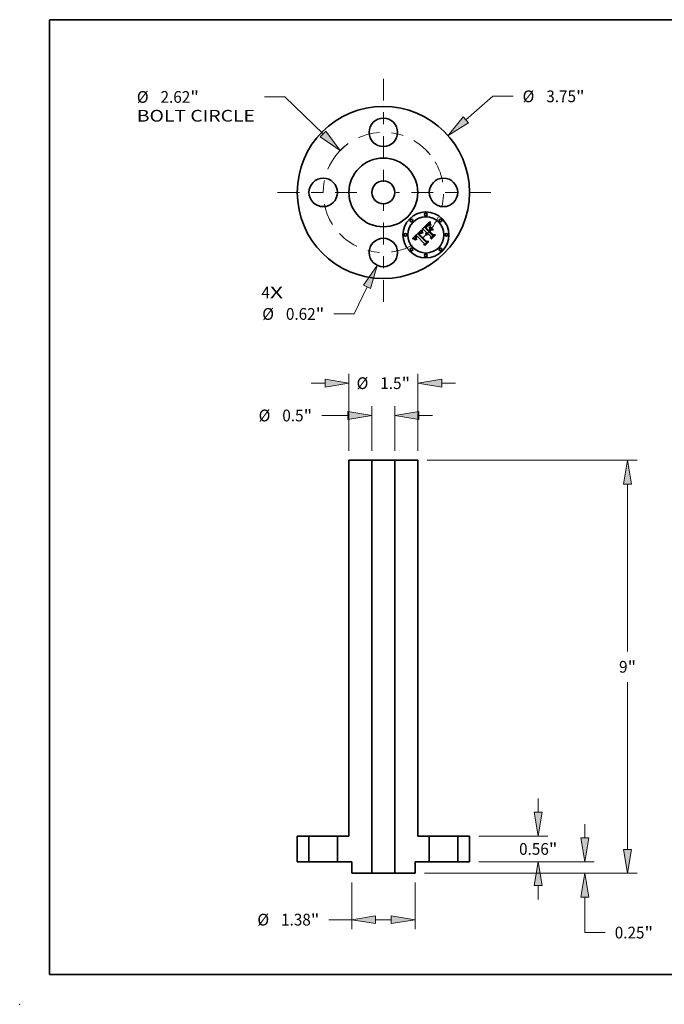
# Model space of a CAD drawing. Extents: x 0 to 10.8, y 0 to 8.2.
# Drawn here: x 0 to 5.4, y 0 to 8.2 of the extents above; entities that cross this region are included whole.
import ezdxf
from ezdxf.enums import TextEntityAlignment as Align

# ---------------------------------------------------------------- set-up
doc = ezdxf.new("R2010")
doc.units = 0
doc.header["$MEASUREMENT"] = 0
doc.linetypes.add('DASHDOT', pattern=[18.5, 12, -3, 0.5, -3])
doc.layers.get('0').update_dxf_attribs({"lineweight": 13})
doc.layers.add('1', color=7, linetype='Continuous', lineweight=13)
doc.styles.get("Standard").update_dxf_attribs({"font": 'isocp.shx'})

# ---------------------------------------------------------------- blocks, each defined once
blk = doc.blocks.new('BLOCK7')
at = {"color": 7, "lineweight": 13, "ltscale": 0.03937}
for s, p, p2 in [('4', (-2.655023, -2.308978), (-2.470034, -2.308978)), ('X', (-2.470034, -2.308978), (-2.185522, -2.308978))]:
    blk.add_text(s, height=0.256024, dxfattribs=at).set_placement(p, p2, align=Align.FIT)
blk = doc.blocks.new('BLOCK8')
at = {"color": 7, "lineweight": 13, "ltscale": 0.019403}
blk.add_line((1.798448, 1.582003), (2.381202, 2.094622), dxfattribs=at)
at = {"color": 7, "lineweight": 13, "ltscale": 0.011055}
blk.add_line((2.381202, 2.094622), (2.823407, 2.094622), dxfattribs=at)
at = {"color": 7, "lineweight": 13, "ltscale": 0.03937}
blk.add_lwpolyline([(1.741181, 1.647105), (1.407833, 1.238399), (1.855715, 1.5169)], close=True, dxfattribs=at)
blk.add_solid([(1.741181, 1.647105), (1.407833, 1.238399), (1.741181, 1.647105), (1.855715, 1.5169)], dxfattribs=at)
for s, p, p2 in [('%%c', (3.031504, 1.96661), (3.287528, 1.96661)), ('3.75', (3.547649, 1.96661), (4.195109, 1.96661)), ('"', (4.195109, 1.96661), (4.38286, 1.96661))]:
    blk.add_text(s, height=0.256024, dxfattribs=at).set_placement(p, p2, align=Align.FIT)
blk = doc.blocks.new('BLOCK9')
at = {"color": 7, "lineweight": 13, "ltscale": 0.011124}
blk.add_line((-2.14466, 2.080732), (-2.589613, 2.080732), dxfattribs=at)
at = {"color": 7, "lineweight": 13, "ltscale": 0.03937}
blk.add_line((-1.313601, 1.274445), (-2.14466, 2.080732), dxfattribs=at)
blk.add_lwpolyline([(-1.373976, 1.212214), (-0.940217, 0.912191), (-1.253225, 1.336675)], close=True, dxfattribs=at)
blk.add_arc((0, 0), 1.31, 126.908548, 136.616884, dxfattribs=at)
blk.add_solid([(-1.373976, 1.212214), (-0.940217, 0.912191), (-1.373976, 1.212214), (-1.253225, 1.336675)], dxfattribs=at)
for s, p, p2 in [('%%c', (-5.368312, 1.95272), (-5.112288, 1.95272)), ('2.62', (-4.852168, 1.95272), (-4.204707, 1.95272)), ('"', (-4.204707, 1.95272), (-4.016956, 1.95272)), ('BOLT CIRCLE', (-5.368312, 1.543081), (-2.79771, 1.543081))]:
    blk.add_text(s, height=0.256024, dxfattribs=at).set_placement(p, p2, align=Align.FIT)
blk = doc.blocks.new('BLOCK10')
at = {"color": 7, "lineweight": 13, "ltscale": 0.016312}
blk.add_line((-0.356449, -2.059822), (-0.636579, -2.649099), dxfattribs=at)
at = {"color": 7, "lineweight": 13, "ltscale": 0.011055}
blk.add_line((-0.636579, -2.649099), (-1.078784, -2.649099), dxfattribs=at)
at = {"color": 7, "lineweight": 13, "ltscale": 0.03937}
blk.add_lwpolyline([(-0.278142, -2.097048), (-0.133094, -1.589975), (-0.434757, -2.022596)], close=True, dxfattribs=at)
blk.add_solid([(-0.278142, -2.097048), (-0.133094, -1.589975), (-0.278142, -2.097048), (-0.434757, -2.022596)], dxfattribs=at)
for s, p, p2 in [('%%c', (-2.638237, -2.777111), (-2.382213, -2.777111)), ('0.62', (-2.122092, -2.777111), (-1.474632, -2.777111)), ('"', (-1.474632, -2.777111), (-1.286881, -2.777111))]:
    blk.add_text(s, height=0.256024, dxfattribs=at).set_placement(p, p2, align=Align.FIT)
blk = doc.blocks.new('BLOCK11')
at = {"color": 7, "linetype": 'DASHDOT', "lineweight": 13, "ltscale": 0.03937}
blk.add_line((0, -2.384301), (0, -0.235699), dxfattribs=at)
blk.add_arc((0, 0), 1.31, 223.013043, 316.986945, dxfattribs=at)
blk = doc.blocks.new('BLOCK12')
at = {"color": 7, "linetype": 'DASHDOT', "lineweight": 13, "ltscale": 0.03937}
blk.add_line((2.339011, 0), (0.280989, 0), dxfattribs=at)
blk.add_arc((0, 0), 1.31, 314.993899, 45.006104, dxfattribs=at)
blk = doc.blocks.new('BLOCK13')
at = {"color": 7, "linetype": 'DASHDOT', "lineweight": 13, "ltscale": 0.03937}
blk.add_line((0, 2.479271), (0, 0.140729), dxfattribs=at)
blk.add_arc((0, 0), 1.31, 38.859333, 141.140668, dxfattribs=at)
blk = doc.blocks.new('BLOCK14')
at = {"color": 7, "linetype": 'DASHDOT', "lineweight": 13, "ltscale": 0.03937}
blk.add_line((-2.301904, 0), (-0.318096, 0), dxfattribs=at)
blk.add_arc((0, 0), 1.31, 136.616884, 223.383116, dxfattribs=at)
blk = doc.blocks.new('BLOCK15')
at = {"color": 7, "lineweight": 13, "ltscale": 0.03937}
for p, q in [((-0.75, 8.954819), (-0.75, 10.636265)), ((0.75, 8.954819), (0.75, 10.636265))]:
    blk.add_line(p, q, dxfattribs=at)
at = {"color": 7, "lineweight": 13, "ltscale": 0.007476}
for p, q in [((-1.569278, 10.431446), (-1.270234, 10.431446)), ((1.270234, 10.431446), (1.569278, 10.431446))]:
    blk.add_line(p, q, dxfattribs=at)
at = {"color": 7, "lineweight": 13, "ltscale": 0.03937}
for points in [[(-1.270234, 10.34474), (-0.75, 10.431446), (-1.270234, 10.518151)], [(1.270234, 10.518151), (0.75, 10.431446), (1.270234, 10.34474)]]:
    blk.add_lwpolyline(points, close=True, dxfattribs=at)
for points in [[(-1.270234, 10.34474), (-0.75, 10.431446), (-1.270234, 10.34474), (-1.270234, 10.518151)], [(1.270234, 10.518151), (0.75, 10.431446), (1.270234, 10.518151), (1.270234, 10.34474)]]:
    blk.add_solid(points, dxfattribs=at)
for s, p, p2 in [('%%c', (-0.583184, 10.303435), (-0.32716, 10.303435)), ('1.5', (-0.067039, 10.303435), (0.395433, 10.303435)), ('"', (0.395433, 10.303435), (0.583184, 10.303435))]:
    blk.add_text(s, height=0.256024, dxfattribs=at).set_placement(p, p2, align=Align.FIT)
blk = doc.blocks.new('BLOCK16')
at = {"color": 7, "lineweight": 13, "ltscale": 0.03937}
for p, q in [((-0.25, 8.954819), (-0.25, 9.931868)), ((0.25, 8.954819), (0.25, 9.931868))]:
    blk.add_line(p, q, dxfattribs=at)
at = {"color": 7, "lineweight": 13, "ltscale": 0.014307}
blk.add_line((-1.342507, 9.727048), (-0.770234, 9.727048), dxfattribs=at)
at = {"color": 7, "lineweight": 13, "ltscale": 0.007476}
blk.add_line((0.770234, 9.727048), (1.069278, 9.727048), dxfattribs=at)
at = {"color": 7, "lineweight": 13, "ltscale": 0.03937}
for points in [[(-0.770234, 9.640343), (-0.25, 9.727048), (-0.770234, 9.813753)], [(0.770234, 9.813753), (0.25, 9.727048), (0.770234, 9.640343)]]:
    blk.add_lwpolyline(points, close=True, dxfattribs=at)
for points in [[(-0.770234, 9.640343), (-0.25, 9.727048), (-0.770234, 9.640343), (-0.770234, 9.813753)], [(0.770234, 9.813753), (0.25, 9.727048), (0.770234, 9.813753), (0.770234, 9.640343)]]:
    blk.add_solid(points, dxfattribs=at)
for s, p, p2 in [('%%c', (-2.716972, 9.599036), (-2.460947, 9.599036)), ('0.5', (-2.200826, 9.599036), (-1.738355, 9.599036)), ('"', (-1.738355, 9.599036), (-1.550603, 9.599036))]:
    blk.add_text(s, height=0.256024, dxfattribs=at).set_placement(p, p2, align=Align.FIT)
blk = doc.blocks.new('BLOCK17')
at = {"color": 7, "lineweight": 13, "ltscale": 0.03937}
for p, q in [((-0.69, -0.454819), (-0.69, -1.466382)), ((0.69, -0.454819), (0.69, -1.466382))]:
    blk.add_line(p, q, dxfattribs=at)
at = {"color": 7, "lineweight": 13, "ltscale": 0.012368}
blk.add_line((-1.184716, -1.261563), (-0.69, -1.261563), dxfattribs=at)
at = {"color": 7, "lineweight": 13, "ltscale": 0.008488}
blk.add_line((-0.169766, -1.261563), (0.169766, -1.261563), dxfattribs=at)
at = {"color": 7, "lineweight": 13, "ltscale": 0.03937}
for points in [[(-0.169766, -1.174857), (-0.69, -1.261563), (-0.169766, -1.348268)], [(0.169766, -1.348268), (0.69, -1.261563), (0.169766, -1.174857)]]:
    blk.add_lwpolyline(points, close=True, dxfattribs=at)
for points in [[(-0.169766, -1.174857), (-0.69, -1.261563), (-0.169766, -1.174857), (-0.169766, -1.348268)], [(0.169766, -1.348268), (0.69, -1.261563), (0.169766, -1.348268), (0.169766, -1.174857)]]:
    blk.add_solid(points, dxfattribs=at)
for s, p, p2 in [('%%c', (-2.744169, -1.389575), (-2.488144, -1.389575)), ('1.38', (-2.228024, -1.389575), (-1.580564, -1.389575)), ('"', (-1.580564, -1.389575), (-1.392812, -1.389575))]:
    blk.add_text(s, height=0.256024, dxfattribs=at).set_placement(p, p2, align=Align.FIT)
blk = doc.blocks.new('BLOCK18')
at = {"color": 7, "lineweight": 13, "ltscale": 0.007476}
blk.add_line((4.388327, 0.520234), (4.388327, 0.819278), dxfattribs=at)
at = {"color": 7, "lineweight": 13, "ltscale": 0.03937}
for p, q in [((2.07982, 0), (4.593146, 0)), ((0.894819, -0.25), (4.593146, -0.25))]:
    blk.add_line(p, q, dxfattribs=at)
at = {"color": 7, "lineweight": 13, "ltscale": 0.019327}
blk.add_line((4.388327, -1.543322), (4.388327, -0.770234), dxfattribs=at)
at = {"color": 7, "lineweight": 13, "ltscale": 0.011055}
blk.add_line((4.388327, -1.543322), (4.830532, -1.543322), dxfattribs=at)
at = {"color": 7, "lineweight": 13, "ltscale": 0.03937}
for points in [[(4.301621, 0.520234), (4.388327, 0), (4.475032, 0.520234)], [(4.475032, -0.770234), (4.388327, -0.25), (4.301621, -0.770234)]]:
    blk.add_lwpolyline(points, close=True, dxfattribs=at)
for points in [[(4.301621, 0.520234), (4.388327, 0), (4.301621, 0.520234), (4.475032, 0.520234)], [(4.475032, -0.770234), (4.388327, -0.25), (4.475032, -0.770234), (4.301621, -0.770234)]]:
    blk.add_solid(points, dxfattribs=at)
for s, p, p2 in [('0.25', (5.038629, -1.671334), (5.686089, -1.671334)), ('"', (5.686089, -1.671334), (5.87384, -1.671334))]:
    blk.add_text(s, height=0.256024, dxfattribs=at).set_placement(p, p2, align=Align.FIT)
blk = doc.blocks.new('BLOCK19')
at = {"color": 7, "lineweight": 13, "ltscale": 0.03937}
for p, q in [((0.954819, 8.75), (5.523606, 8.75)), ((5.318786, 4.586109), (5.318786, 8.229766)), ((5.318786, 0.270234), (5.318786, 3.913891)), ((0.894819, -0.25), (5.523606, -0.25))]:
    blk.add_line(p, q, dxfattribs=at)
for points in [[(5.405492, 8.229766), (5.318786, 8.75), (5.232081, 8.229766)], [(5.232081, 0.270234), (5.318786, -0.25), (5.405492, 0.270234)]]:
    blk.add_lwpolyline(points, close=True, dxfattribs=at)
for points in [[(5.405492, 8.229766), (5.318786, 8.75), (5.405492, 8.229766), (5.232081, 8.229766)], [(5.232081, 0.270234), (5.318786, -0.25), (5.232081, 0.270234), (5.405492, 0.270234)]]:
    blk.add_solid(points, dxfattribs=at)
for s, p, p2 in [('9', (5.132417, 4.121988), (5.317405, 4.121988)), ('"', (5.317405, 4.121988), (5.505157, 4.121988))]:
    blk.add_text(s, height=0.256024, dxfattribs=at).set_placement(p, p2, align=Align.FIT)
blk = doc.blocks.new('BLOCK20')
at = {"color": 7, "lineweight": 13, "ltscale": 0.007476}
for p, q in [((3.373282, 1.080234), (3.373282, 1.379278)), ((3.373282, -0.819278), (3.373282, -0.520234))]:
    blk.add_line(p, q, dxfattribs=at)
at = {"color": 7, "lineweight": 13, "ltscale": 0.03937}
for p, q in [((2.07982, 0.56), (3.578101, 0.56)), ((2.07982, 0), (3.578101, 0))]:
    blk.add_line(p, q, dxfattribs=at)
for points in [[(3.286576, 1.080234), (3.373282, 0.56), (3.459987, 1.080234)], [(3.459987, -0.520234), (3.373282, 0), (3.286576, -0.520234)]]:
    blk.add_lwpolyline(points, close=True, dxfattribs=at)
for points in [[(3.286576, 1.080234), (3.373282, 0.56), (3.286576, 1.080234), (3.459987, 1.080234)], [(3.459987, -0.520234), (3.373282, 0), (3.459987, -0.520234), (3.286576, -0.520234)]]:
    blk.add_solid(points, dxfattribs=at)
for s, p, p2 in [('0.56', (2.955676, 0.151988), (3.603136, 0.151988)), ('"', (3.603136, 0.151988), (3.790887, 0.151988))]:
    blk.add_text(s, height=0.256024, dxfattribs=at).set_placement(p, p2, align=Align.FIT)
blk = doc.blocks.new('BLOCK21')
at = {"color": 7, "lineweight": 5, "ltscale": 0.014}
for p, q in [((-1.875, 0), (-1.875, 0.56)), ((-1.62, 0.56), (-1.62, 0))]:
    blk.add_line(p, q, dxfattribs=at)
at = {"color": 7, "lineweight": 5, "ltscale": 0.006375}
for p, q in [((-1.875, 0.56), (-1.62, 0.56)), ((-1.62, 0), (-1.875, 0))]:
    blk.add_line(p, q, dxfattribs=at)
blk = doc.blocks.new('BLOCK22')
at = {"color": 7, "lineweight": 5, "ltscale": 0.006375}
for p, q in [((1.62, 0.56), (1.875, 0.56)), ((1.875, 0), (1.62, 0))]:
    blk.add_line(p, q, dxfattribs=at)
at = {"color": 7, "lineweight": 5, "ltscale": 0.014}
for p, q in [((1.62, 0), (1.62, 0.56)), ((1.875, 0.56), (1.875, 0))]:
    blk.add_line(p, q, dxfattribs=at)
blk = doc.blocks.new('BLOCK23')
at = {"color": 7, "lineweight": 5, "ltscale": 0.03937}
for p, q in [((0.25, -0.25), (0.25, 8.75)), ((0.75, 8.75), (0.75, 0.56))]:
    blk.add_line(p, q, dxfattribs=at)
at = {"color": 7, "lineweight": 5, "ltscale": 0.0125}
blk.add_line((0.25, 8.75), (0.75, 8.75), dxfattribs=at)
at = {"color": 7, "lineweight": 5, "ltscale": 0.00625}
for p, q in [((0.75, 0.56), (1, 0.56)), ((0.69, 0), (0.69, -0.25))]:
    blk.add_line(p, q, dxfattribs=at)
at = {"color": 7, "lineweight": 5, "ltscale": 0.014}
blk.add_line((1, 0.56), (1, 0), dxfattribs=at)
at = {"color": 7, "lineweight": 5, "ltscale": 0.00775}
blk.add_line((1, 0), (0.69, 0), dxfattribs=at)
at = {"color": 7, "lineweight": 5, "ltscale": 0.011}
blk.add_line((0.69, -0.25), (0.25, -0.25), dxfattribs=at)
blk = doc.blocks.new('BLOCK24')
at = {"color": 7, "lineweight": 5, "ltscale": 0.03937}
for p, q in [((-0.75, 0.56), (-0.75, 8.75)), ((-0.25, 8.75), (-0.25, -0.25))]:
    blk.add_line(p, q, dxfattribs=at)
at = {"color": 7, "lineweight": 5, "ltscale": 0.0125}
blk.add_line((-0.75, 8.75), (-0.25, 8.75), dxfattribs=at)
at = {"color": 7, "lineweight": 5, "ltscale": 0.00625}
for p, q in [((-1, 0.56), (-0.75, 0.56)), ((-0.69, -0.25), (-0.69, 0))]:
    blk.add_line(p, q, dxfattribs=at)
at = {"color": 7, "lineweight": 5, "ltscale": 0.014}
blk.add_line((-1, 0), (-1, 0.56), dxfattribs=at)
at = {"color": 7, "lineweight": 5, "ltscale": 0.00775}
blk.add_line((-0.69, 0), (-1, 0), dxfattribs=at)
at = {"color": 7, "lineweight": 5, "ltscale": 0.011}
blk.add_line((-0.25, -0.25), (-0.69, -0.25), dxfattribs=at)

msp = doc.modelspace()

# ---------------------------------------------------------------- linework, layer by layer
at = {"color": 7, "lineweight": 35, "ltscale": 0.00218}
msp.add_line((3.365377, 6.492732), (3.427032, 6.554387), dxfattribs=at)
at = {"color": 7, "lineweight": 35, "ltscale": 0.00012}
msp.add_line((3.401609, 6.518985), (3.398283, 6.515541), dxfattribs=at)
at = {"color": 7, "lineweight": 35, "ltscale": 6.2e-05}
for p, q in [((3.403399, 6.520727), (3.401609, 6.518985)), ((3.43511, 6.526826), (3.432769, 6.527602)), ((3.441489, 6.528581), (3.442654, 6.52641)), ((3.368657, 6.481015), (3.369336, 6.478637)), ((3.404583, 6.466056), (3.406124, 6.468022))]:
    msp.add_line(p, q, dxfattribs=at)
at = {"color": 7, "lineweight": 35, "ltscale": 5.9e-05}
for p, q in [((3.40513, 6.522315), (3.403399, 6.520727)), ((3.403312, 6.464078), (3.404583, 6.466056)), ((3.410935, 6.447173), (3.408559, 6.447292))]:
    msp.add_line(p, q, dxfattribs=at)
at = {"color": 7, "lineweight": 35, "ltscale": 5.8e-05}
for p, q in [((3.404784, 6.516206), (3.406422, 6.517857)), ((3.432769, 6.527602), (3.430542, 6.528265)), ((3.376128, 6.461311), (3.374049, 6.460301)), ((3.315298, 6.418905), (3.315382, 6.421205))]:
    msp.add_line(p, q, dxfattribs=at)
at = {"color": 7, "lineweight": 35, "ltscale": 5.5e-05}
for p, q in [((3.406803, 6.523751), (3.40513, 6.522315)), ((3.417766, 6.524153), (3.415899, 6.522991)), ((3.430542, 6.528265), (3.428432, 6.528816)), ((3.429707, 6.540552), (3.430395, 6.538466)), ((3.401666, 6.512975), (3.403199, 6.514578)), ((3.322908, 6.408328), (3.321364, 6.406783))]:
    msp.add_line(p, q, dxfattribs=at)
at = {"color": 7, "lineweight": 35, "ltscale": 8.2e-05}
msp.add_line((3.406422, 6.517857), (3.408816, 6.520126), dxfattribs=at)
at = {"color": 7, "lineweight": 35, "ltscale": 5.2e-05}
for p, q in [((3.408419, 6.525034), (3.406803, 6.523751)), ((3.423511, 6.526242), (3.421491, 6.52573)), ((3.433091, 6.555218), (3.43517, 6.555277)), ((3.401548, 6.509516), (3.400184, 6.507937)), ((3.401315, 6.451961), (3.400976, 6.45401)), ((3.401105, 6.458074), (3.401572, 6.460086))]:
    msp.add_line(p, q, dxfattribs=at)
at = {"color": 7, "lineweight": 35, "ltscale": 4.8e-05}
for p, q in [((3.409977, 6.526165), (3.408419, 6.525034)), ((3.426438, 6.529255), (3.42456, 6.529581)), ((3.429194, 6.542382), (3.429707, 6.540552)), ((3.367516, 6.460657), (3.365845, 6.46161)), ((3.31384, 6.408776), (3.315034, 6.407258)), ((3.321364, 6.406783), (3.32017, 6.408285))]:
    msp.add_line(p, q, dxfattribs=at)
at = {"color": 7, "lineweight": 35, "ltscale": 7.6e-05}
for p, q in [((3.408816, 6.520126), (3.411156, 6.522089)), ((3.435169, 6.539092), (3.434488, 6.542074)), ((3.437051, 6.541821), (3.437754, 6.538854)), ((3.298228, 6.412548), (3.295361, 6.413554))]:
    msp.add_line(p, q, dxfattribs=at)
at = {"color": 7, "lineweight": 35, "ltscale": 4.4e-05}
for p, q in [((3.410274, 6.518445), (3.408985, 6.517254)), ((3.42456, 6.529581), (3.422796, 6.529795)), ((3.313572, 6.429673), (3.312556, 6.42822)), ((3.319808, 6.429838), (3.320967, 6.43116))]:
    msp.add_line(p, q, dxfattribs=at)
at = {"color": 7, "lineweight": 35, "ltscale": 4.5e-05}
for p, q in [((3.411479, 6.527143), (3.409977, 6.526165)), ((3.434397, 6.528489), (3.43511, 6.526826)), ((3.342205, 6.459291), (3.340906, 6.458044)), ((3.351224, 6.460807), (3.352749, 6.461743)), ((3.369298, 6.460656), (3.367516, 6.460657)), ((3.404048, 6.5123), (3.402836, 6.51097)), ((3.32017, 6.408285), (3.319105, 6.409747))]:
    msp.add_line(p, q, dxfattribs=at)
at = {"color": 7, "lineweight": 35, "ltscale": 4.1e-05}
for p, q in [((3.411508, 6.519542), (3.410274, 6.518445)), ((3.422796, 6.529795), (3.42115, 6.529897)), ((3.43238, 6.533274), (3.433002, 6.531764)), ((3.321017, 6.437423), (3.319793, 6.436342)), ((3.344759, 6.461427), (3.34349, 6.460418)), ((3.350941, 6.457684), (3.349647, 6.456687)), ((3.362662, 6.463181), (3.361153, 6.463798)), ((3.405184, 6.513507), (3.404048, 6.5123)), ((3.404214, 6.450593), (3.404129, 6.448972)), ((3.31114, 6.413176), (3.311893, 6.411735)), ((3.318783, 6.428539), (3.319808, 6.429838))]:
    msp.add_line(p, q, dxfattribs=at)
at = {"color": 7, "lineweight": 35, "ltscale": 7.1e-05}
for p, q in [((3.411156, 6.522089), (3.41344, 6.523743)), ((3.438013, 6.53087), (3.436933, 6.533489)), ((3.370145, 6.476115), (3.371082, 6.473446))]:
    msp.add_line(p, q, dxfattribs=at)
at = {"color": 7, "lineweight": 35, "ltscale": 4.2e-05}
for p, q in [((3.412922, 6.527968), (3.411479, 6.527143)), ((3.427032, 6.554387), (3.42727, 6.552717)), ((3.322293, 6.438499), (3.321017, 6.437423)), ((3.349647, 6.456687), (3.348379, 6.455599)), ((3.368536, 6.462138), (3.369298, 6.460656)), ((3.404129, 6.448972), (3.404165, 6.447293)), ((3.312556, 6.42822), (3.311689, 6.426793)), ((3.321849, 6.409619), (3.322908, 6.408328)), ((3.323799, 6.430959), (3.322636, 6.429746))]:
    msp.add_line(p, q, dxfattribs=at)
at = {"color": 7, "lineweight": 35, "ltscale": 3.9e-05}
for p, q in [((3.412688, 6.520545), (3.411508, 6.519542)), ((3.318621, 6.435256), (3.317503, 6.434165)), ((3.354997, 6.460137), (3.353617, 6.459409)), ((3.356406, 6.460773), (3.354997, 6.460137)), ((3.367144, 6.465003), (3.367818, 6.463587)), ((3.404419, 6.452152), (3.404214, 6.450593)), ((3.409213, 6.46137), (3.408168, 6.460234)), ((3.311689, 6.426793), (3.31097, 6.425388)), ((3.317887, 6.427262), (3.318783, 6.428539)), ((3.320905, 6.41088), (3.321849, 6.409619))]:
    msp.add_line(p, q, dxfattribs=at)
at = {"color": 7, "lineweight": 35, "ltscale": 3.6e-05}
for p, q in [((3.413813, 6.521454), (3.412688, 6.520545)), ((3.415635, 6.529161), (3.414307, 6.528641)), ((3.427748, 6.549632), (3.427988, 6.548214)), ((3.431287, 6.53604), (3.431808, 6.534699)), ((3.347254, 6.463085), (3.346014, 6.462316)), ((3.354111, 6.46235), (3.355499, 6.462712)), ((3.355499, 6.462712), (3.356943, 6.462839)), ((3.359698, 6.464302), (3.358296, 6.464695)), ((3.365384, 6.469061), (3.365927, 6.467741)), ((3.408559, 6.447292), (3.408549, 6.448726)), ((3.410312, 6.455432), (3.411029, 6.456681)), ((3.3104, 6.424006), (3.309976, 6.422647))]:
    msp.add_line(p, q, dxfattribs=at)
at = {"color": 7, "lineweight": 35, "ltscale": 3.8e-05}
for p, q in [((3.414307, 6.528641), (3.412922, 6.527968)), ((3.42115, 6.529897), (3.419619, 6.529886)), ((3.427509, 6.551132), (3.427748, 6.549632)), ((3.431808, 6.534699), (3.43238, 6.533274)), ((3.336781, 6.453615), (3.335797, 6.45246)), ((3.337784, 6.454751), (3.336781, 6.453615)), ((3.338806, 6.455867), (3.337784, 6.454751)), ((3.339846, 6.456965), (3.338806, 6.455867)), ((3.340906, 6.458044), (3.339846, 6.456965)), ((3.346014, 6.462316), (3.344759, 6.461427)), ((3.357844, 6.46132), (3.356406, 6.460773)), ((3.356943, 6.462839), (3.358444, 6.462736)), ((3.35931, 6.461776), (3.357844, 6.46132)), ((3.360804, 6.462142), (3.35931, 6.461776)), ((3.361153, 6.463798), (3.359698, 6.464302)), ((3.366514, 6.466388), (3.367144, 6.465003)), ((3.404743, 6.45365), (3.404419, 6.452152)), ((3.405189, 6.455088), (3.404743, 6.45365)), ((3.406243, 6.514591), (3.405184, 6.513507)), ((3.408168, 6.460234), (3.407243, 6.459039)), ((3.411868, 6.457899), (3.412826, 6.459086)), ((3.310534, 6.414591), (3.31114, 6.413176)), ((3.317368, 6.412557), (3.316693, 6.413904))]:
    msp.add_line(p, q, dxfattribs=at)
at = {"color": 7, "lineweight": 35, "ltscale": 6.5e-05}
for p, q in [((3.41344, 6.523743), (3.415668, 6.525089)), ((3.367589, 6.475759), (3.366801, 6.478241))]:
    msp.add_line(p, q, dxfattribs=at)
at = {"color": 7, "lineweight": 35, "ltscale": 3.4e-05}
for p, q in [((3.414883, 6.52227), (3.413813, 6.521454)), ((3.427988, 6.548214), (3.428227, 6.54688)), ((3.430816, 6.537296), (3.431287, 6.53604)), ((3.358296, 6.464695), (3.356949, 6.464975)), ((3.359913, 6.487268), (3.360314, 6.485975)), ((3.410981, 6.448529), (3.410935, 6.447173)), ((3.309593, 6.418686), (3.30976, 6.417346)), ((3.309976, 6.422647), (3.3097, 6.421312))]:
    msp.add_line(p, q, dxfattribs=at)
at = {"color": 7, "lineweight": 35, "ltscale": 3.1e-05}
for p, q in [((3.415899, 6.522991), (3.414883, 6.52227)), ((3.430395, 6.538466), (3.430816, 6.537296)), ((3.345524, 6.452674), (3.344731, 6.451721)), ((3.355655, 6.465143), (3.354416, 6.465199)), ((3.363654, 6.474022), (3.364022, 6.472829)), ((3.411114, 6.463033), (3.410154, 6.462225)), ((3.411667, 6.452316), (3.411347, 6.451099)), ((3.412078, 6.453485), (3.411667, 6.452316)), ((3.412582, 6.454608), (3.412078, 6.453485)), ((3.413177, 6.455685), (3.412582, 6.454608)), ((3.413863, 6.456716), (3.413177, 6.455685)), ((3.41464, 6.457699), (3.413863, 6.456716)), ((3.315621, 6.422371), (3.315991, 6.423561)), ((3.319167, 6.425122), (3.318596, 6.424023))]:
    msp.add_line(p, q, dxfattribs=at)
at = {"color": 7, "lineweight": 35, "ltscale": 3.3e-05}
for p, q in [((3.416905, 6.52953), (3.415635, 6.529161)), ((3.418205, 6.529763), (3.416905, 6.52953)), ((3.349689, 6.464266), (3.348479, 6.463735)), ((3.356949, 6.464975), (3.355655, 6.465143)), ((3.364432, 6.471605), (3.364886, 6.470349)), ((3.411118, 6.449837), (3.410981, 6.448529)), ((3.3097, 6.421312), (3.309573, 6.419999)), ((3.309573, 6.419999), (3.309593, 6.418686)), ((3.316149, 6.415212), (3.315737, 6.416481)), ((3.315991, 6.423561), (3.316492, 6.424772)), ((3.318766, 6.414475), (3.319364, 6.413307)), ((3.319855, 6.426244), (3.319167, 6.425122))]:
    msp.add_line(p, q, dxfattribs=at)
at = {"color": 7, "lineweight": 35, "ltscale": 6e-05}
for p, q in [((3.415668, 6.525089), (3.417841, 6.526129)), ((3.365081, 6.486614), (3.367397, 6.487267)), ((3.366801, 6.478241), (3.366155, 6.480567)), ((3.317915, 6.416718), (3.318766, 6.414475))]:
    msp.add_line(p, q, dxfattribs=at)
at = {"color": 7, "lineweight": 35, "ltscale": 5e-05}
for p, q in [((3.419576, 6.525034), (3.417766, 6.524153)), ((3.422017, 6.527282), (3.424021, 6.527398)), ((3.316045, 6.432645), (3.314733, 6.431147))]:
    msp.add_line(p, q, dxfattribs=at)
at = {"color": 7, "lineweight": 35, "ltscale": 5.6e-05}
for p, q in [((3.417841, 6.526129), (3.419957, 6.52686)), ((3.427864, 6.526707), (3.425635, 6.526567)), ((3.366155, 6.480567), (3.365653, 6.482739)), ((3.402798, 6.447827), (3.401922, 6.449901)), ((3.402307, 6.462088), (3.403312, 6.464078))]:
    msp.add_line(p, q, dxfattribs=at)
at = {"color": 7, "lineweight": 35, "ltscale": 3.5e-05}
for p, q in [((3.419619, 6.529886), (3.418205, 6.529763)), ((3.346558, 6.45697), (3.347589, 6.457908)), ((3.348479, 6.463735), (3.347254, 6.463085)), ((3.364886, 6.470349), (3.365384, 6.469061)), ((3.408549, 6.448726), (3.408659, 6.45013)), ((3.408659, 6.45013), (3.408891, 6.451501)), ((3.408891, 6.451501), (3.409244, 6.452843)), ((3.409244, 6.452843), (3.409718, 6.454153)), ((3.409718, 6.454153), (3.410312, 6.455432)), ((3.30976, 6.417346), (3.310073, 6.415982)), ((3.316693, 6.413904), (3.316149, 6.415212)), ((3.316492, 6.424772), (3.317124, 6.426005)), ((3.319364, 6.413307), (3.320076, 6.412109)), ((3.320663, 6.427389), (3.319855, 6.426244))]:
    msp.add_line(p, q, dxfattribs=at)
at = {"color": 7, "lineweight": 35, "ltscale": 5.1e-05}
for p, q in [((3.421491, 6.52573), (3.419576, 6.525034)), ((3.428432, 6.528816), (3.426438, 6.529255)), ((3.365653, 6.482739), (3.365294, 6.484755)), ((3.400907, 6.456048), (3.401105, 6.458074)), ((3.400976, 6.45401), (3.400907, 6.456048)), ((3.315034, 6.407258), (3.316374, 6.405715)), ((3.317598, 6.42086), (3.317525, 6.418838))]:
    msp.add_line(p, q, dxfattribs=at)
at = {"color": 7, "lineweight": 35, "ltscale": 5.3e-05}
for p, q in [((3.419957, 6.52686), (3.422017, 6.527282)), ((3.42871, 6.544463), (3.429194, 6.542382)), ((3.442654, 6.52641), (3.440575, 6.525995)), ((3.367687, 6.485329), (3.368107, 6.483245)), ((3.398759, 6.509839), (3.400187, 6.511395)), ((3.401572, 6.460086), (3.402307, 6.462088)), ((3.317503, 6.434165), (3.316045, 6.432645))]:
    msp.add_line(p, q, dxfattribs=at)
at = {"color": 7, "lineweight": 35, "ltscale": 5.4e-05}
for p, q in [((3.425635, 6.526567), (3.423511, 6.526242)), ((3.349504, 6.459529), (3.351224, 6.460807)), ((3.400187, 6.511395), (3.401666, 6.512975)), ((3.401922, 6.449901), (3.401315, 6.451961)), ((3.317525, 6.418838), (3.317915, 6.416718)), ((3.318144, 6.422947), (3.317598, 6.42086))]:
    msp.add_line(p, q, dxfattribs=at)
at = {"color": 7, "lineweight": 35, "ltscale": 4.9e-05}
for p, q in [((3.424021, 6.527398), (3.425971, 6.527207)), ((3.425971, 6.527207), (3.427864, 6.526707)), ((3.367397, 6.487267), (3.367687, 6.485329)), ((3.402836, 6.51097), (3.401548, 6.509516)), ((3.407641, 6.515969), (3.406243, 6.514591))]:
    msp.add_line(p, q, dxfattribs=at)
at = {"color": 7, "lineweight": 35, "ltscale": 4e-05}
for p, q in [((3.42727, 6.552717), (3.427509, 6.551132)), ((3.319793, 6.436342), (3.318621, 6.435256)), ((3.34435, 6.454837), (3.345479, 6.455945)), ((3.352264, 6.458592), (3.350941, 6.457684)), ((3.353617, 6.459409), (3.352264, 6.458592)), ((3.358444, 6.462736), (3.360003, 6.462398)), ((3.367818, 6.463587), (3.368536, 6.462138)), ((3.412826, 6.459086), (3.413906, 6.460241)), ((3.318172, 6.411171), (3.317368, 6.412557)), ((3.322636, 6.429746), (3.321589, 6.428557))]:
    msp.add_line(p, q, dxfattribs=at)
at = {"color": 7, "lineweight": 35, "ltscale": 3.2e-05}
for p, q in [((3.428227, 6.54688), (3.428469, 6.545631)), ((3.347589, 6.457908), (3.34857, 6.458761)), ((3.350884, 6.464677), (3.349689, 6.464266)), ((3.364022, 6.472829), (3.364432, 6.471605)), ((3.410154, 6.462225), (3.409213, 6.46137)), ((3.411347, 6.451099), (3.411118, 6.449837)), ((3.415509, 6.458637), (3.41464, 6.457699)), ((3.315737, 6.416481), (3.315452, 6.417713))]:
    msp.add_line(p, q, dxfattribs=at)
at = {"color": 7, "lineweight": 35, "ltscale": 3e-05}
for p, q in [((3.428469, 6.545631), (3.42871, 6.544463)), ((3.346328, 6.453574), (3.345524, 6.452674)), ((3.34857, 6.458761), (3.349504, 6.459529)), ((3.352065, 6.46497), (3.350884, 6.464677)), ((3.354416, 6.465199), (3.353231, 6.465142)), ((3.315452, 6.417713), (3.315298, 6.418905)), ((3.315382, 6.421205), (3.315621, 6.422371))]:
    msp.add_line(p, q, dxfattribs=at)
at = {"color": 7, "lineweight": 35, "ltscale": 4.3e-05}
for p, q in [((3.433002, 6.531764), (3.433674, 6.53017)), ((3.323621, 6.43957), (3.322293, 6.438499)), ((3.34349, 6.460418), (3.342205, 6.459291)), ((3.348379, 6.455599), (3.347142, 6.454421)), ((3.364226, 6.462451), (3.362662, 6.463181)), ((3.311893, 6.411735), (3.312793, 6.410268)), ((3.319105, 6.409747), (3.318172, 6.411171))]:
    msp.add_line(p, q, dxfattribs=at)
at = {"color": 7, "lineweight": 35, "ltscale": 8.7e-05}
for p, q in [((3.433241, 6.55175), (3.433091, 6.555218)), ((3.435501, 6.551674), (3.435925, 6.54823))]:
    msp.add_line(p, q, dxfattribs=at)
at = {"color": 7, "lineweight": 35, "ltscale": 8.4e-05}
for p, q in [((3.433522, 6.548404), (3.433241, 6.55175)), ((3.373347, 6.467671), (3.374673, 6.464564))]:
    msp.add_line(p, q, dxfattribs=at)
at = {"color": 7, "lineweight": 35, "ltscale": 8.1e-05}
msp.add_line((3.433939, 6.545178), (3.433522, 6.548404), dxfattribs=at)
at = {"color": 7, "lineweight": 35, "ltscale": 4.6e-05}
for p, q in [((3.433674, 6.53017), (3.434397, 6.528489)), ((3.365845, 6.46161), (3.364226, 6.462451)), ((3.408985, 6.517254), (3.407641, 6.515969)), ((3.312793, 6.410268), (3.31384, 6.408776))]:
    msp.add_line(p, q, dxfattribs=at)
at = {"color": 7, "lineweight": 35, "ltscale": 7.9e-05}
msp.add_line((3.434488, 6.542074), (3.433939, 6.545178), dxfattribs=at)
at = {"color": 7, "lineweight": 35, "ltscale": 7.4e-05}
for p, q in [((3.435985, 6.53623), (3.435169, 6.539092)), ((3.301001, 6.411523), (3.298228, 6.412548)), ((3.316374, 6.405715), (3.313452, 6.406132)), ((3.394661, 6.359859), (3.391691, 6.360096))]:
    msp.add_line(p, q, dxfattribs=at)
at = {"color": 7, "lineweight": 35, "ltscale": 9e-05}
msp.add_line((3.43517, 6.555277), (3.435501, 6.551674), dxfattribs=at)
at = {"color": 7, "lineweight": 35, "ltscale": 8.3e-05}
for p, q in [((3.435925, 6.54823), (3.436442, 6.544946)), ((3.441941, 6.487089), (3.445267, 6.487208))]:
    msp.add_line(p, q, dxfattribs=at)
at = {"color": 7, "lineweight": 35, "ltscale": 7.2e-05}
for p, q in [((3.436933, 6.533489), (3.435985, 6.53623)), ((3.303679, 6.410481), (3.301001, 6.411523))]:
    msp.add_line(p, q, dxfattribs=at)
at = {"color": 7, "lineweight": 35, "ltscale": 8e-05}
for p, q in [((3.436442, 6.544946), (3.437051, 6.541821)), ((3.37082, 6.467378), (3.3696, 6.470328)), ((3.372149, 6.470631), (3.373347, 6.467671)), ((3.292401, 6.414544), (3.289349, 6.415514))]:
    msp.add_line(p, q, dxfattribs=at)
at = {"color": 7, "lineweight": 35, "ltscale": 7.3e-05}
msp.add_line((3.437754, 6.538854), (3.438548, 6.536047), dxfattribs=at)
at = {"color": 7, "lineweight": 35, "ltscale": 6.9e-05}
msp.add_line((3.439228, 6.528372), (3.438013, 6.53087), dxfattribs=at)
at = {"color": 7, "lineweight": 35, "ltscale": 7e-05}
for p, q in [((3.438548, 6.536047), (3.439435, 6.533399)), ((3.368523, 6.473121), (3.367589, 6.475759)), ((3.306263, 6.409421), (3.303679, 6.410481))]:
    msp.add_line(p, q, dxfattribs=at)
at = {"color": 7, "lineweight": 35, "ltscale": 6.8e-05}
for p, q in [((3.440575, 6.525995), (3.439228, 6.528372)), ((3.308753, 6.408343), (3.306263, 6.409421))]:
    msp.add_line(p, q, dxfattribs=at)
at = {"color": 7, "lineweight": 35, "ltscale": 6.7e-05}
msp.add_line((3.439435, 6.533399), (3.440416, 6.530911), dxfattribs=at)
at = {"color": 7, "lineweight": 35, "ltscale": 6.4e-05}
for p, q in [((3.440416, 6.530911), (3.441489, 6.528581)), ((3.313452, 6.406132), (3.31115, 6.407247))]:
    msp.add_line(p, q, dxfattribs=at)
at = {"color": 7, "lineweight": 35, "ltscale": 0.002516}
msp.add_line((3.289349, 6.415514), (3.359913, 6.487268), dxfattribs=at)
at = {"color": 7, "lineweight": 35, "ltscale": 0.000126}
msp.add_line((3.322255, 6.432502), (3.325878, 6.436007), dxfattribs=at)
at = {"color": 7, "lineweight": 35, "ltscale": 0.000105}
msp.add_line((3.325878, 6.436007), (3.323621, 6.43957), dxfattribs=at)
at = {"color": 7, "lineweight": 35, "ltscale": 0.000149}
msp.add_line((3.328076, 6.435115), (3.323799, 6.430959), dxfattribs=at)
at = {"color": 7, "lineweight": 35, "ltscale": 0.00209}
msp.add_line((3.387176, 6.376015), (3.328076, 6.435115), dxfattribs=at)
at = {"color": 7, "lineweight": 35, "ltscale": 0.002277}
msp.add_line((3.335797, 6.45246), (3.399472, 6.387361), dxfattribs=at)
at = {"color": 7, "lineweight": 35, "ltscale": 0.000113}
msp.add_line((3.341202, 6.45157), (3.34435, 6.454837), dxfattribs=at)
at = {"color": 7, "lineweight": 35, "ltscale": 0.002188}
msp.add_line((3.403095, 6.389677), (3.341202, 6.45157), dxfattribs=at)
at = {"color": 7, "lineweight": 35, "ltscale": 0.002112}
msp.add_line((3.344731, 6.451721), (3.404402, 6.391933), dxfattribs=at)
at = {"color": 7, "lineweight": 35, "ltscale": 3.7e-05}
for p, q in [((3.345479, 6.455945), (3.346558, 6.45697)), ((3.352749, 6.461743), (3.354111, 6.46235)), ((3.365927, 6.467741), (3.366514, 6.466388)), ((3.404165, 6.447293), (3.402798, 6.447827)), ((3.405753, 6.456466), (3.405189, 6.455088)), ((3.406438, 6.457782), (3.405753, 6.456466)), ((3.407243, 6.459039), (3.406438, 6.457782)), ((3.411029, 6.456681), (3.411868, 6.457899)), ((3.310073, 6.415982), (3.310534, 6.414591)), ((3.31097, 6.425388), (3.3104, 6.424006)), ((3.317124, 6.426005), (3.317887, 6.427262)), ((3.320076, 6.412109), (3.320905, 6.41088)), ((3.321589, 6.428557), (3.320663, 6.427389))]:
    msp.add_line(p, q, dxfattribs=at)
at = {"color": 7, "lineweight": 35, "ltscale": 2.9e-05}
for p, q in [((3.347142, 6.454421), (3.346328, 6.453574)), ((3.353231, 6.465142), (3.352065, 6.46497)), ((3.318596, 6.424023), (3.318144, 6.422947))]:
    msp.add_line(p, q, dxfattribs=at)
at = {"color": 7, "lineweight": 35, "ltscale": 2.1e-05}
msp.add_line((3.360003, 6.462398), (3.360804, 6.462142), dxfattribs=at)
at = {"color": 7, "lineweight": 35, "ltscale": 0.00031}
msp.add_line((3.360314, 6.485975), (3.363654, 6.474022), dxfattribs=at)
at = {"color": 7, "lineweight": 35, "ltscale": 4.7e-05}
for p, q in [((3.365294, 6.484755), (3.365081, 6.486614)), ((3.314733, 6.431147), (3.313572, 6.429673)), ((3.320967, 6.43116), (3.322255, 6.432502))]:
    msp.add_line(p, q, dxfattribs=at)
at = {"color": 7, "lineweight": 35, "ltscale": 0.000392}
msp.add_line((3.381058, 6.493088), (3.365377, 6.492732), dxfattribs=at)
at = {"color": 7, "lineweight": 35, "ltscale": 5.7e-05}
for p, q in [((3.368107, 6.483245), (3.368657, 6.481015)), ((3.403199, 6.514578), (3.404784, 6.516206))]:
    msp.add_line(p, q, dxfattribs=at)
at = {"color": 7, "lineweight": 35, "ltscale": 7.5e-05}
for p, q in [((3.3696, 6.470328), (3.368523, 6.473121)), ((3.371082, 6.473446), (3.372149, 6.470631))]:
    msp.add_line(p, q, dxfattribs=at)
at = {"color": 7, "lineweight": 35, "ltscale": 6.6e-05}
for p, q in [((3.369336, 6.478637), (3.370145, 6.476115)), ((3.31115, 6.407247), (3.308753, 6.408343))]:
    msp.add_line(p, q, dxfattribs=at)
at = {"color": 7, "lineweight": 35, "ltscale": 8.5e-05}
msp.add_line((3.372185, 6.464274), (3.37082, 6.467378), dxfattribs=at)
at = {"color": 7, "lineweight": 35, "ltscale": 0.00011}
msp.add_line((3.374049, 6.460301), (3.372185, 6.464274), dxfattribs=at)
at = {"color": 7, "lineweight": 35, "ltscale": 8.9e-05}
msp.add_line((3.374673, 6.464564), (3.376128, 6.461311), dxfattribs=at)
at = {"color": 7, "lineweight": 35, "ltscale": 0.000886}
msp.add_line((3.406124, 6.468022), (3.381058, 6.493088), dxfattribs=at)
at = {"color": 7, "lineweight": 35, "ltscale": 7.8e-05}
for p, q in [((3.392463, 6.509839), (3.390205, 6.5077)), ((3.295361, 6.413554), (3.292401, 6.414544))]:
    msp.add_line(p, q, dxfattribs=at)
at = {"color": 7, "lineweight": 35, "ltscale": 0.000983}
msp.add_line((3.390205, 6.5077), (3.418004, 6.479902), dxfattribs=at)
at = {"color": 7, "lineweight": 35, "ltscale": 0.000204}
msp.add_line((3.398283, 6.515541), (3.392463, 6.509839), dxfattribs=at)
at = {"color": 7, "lineweight": 35, "ltscale": 6.1e-05}
msp.add_line((3.397096, 6.508057), (3.398759, 6.509839), dxfattribs=at)
at = {"color": 7, "lineweight": 35, "ltscale": 0.000867}
msp.add_line((3.421627, 6.483525), (3.397096, 6.508057), dxfattribs=at)
at = {"color": 7, "lineweight": 35, "ltscale": 0.000811}
msp.add_line((3.400184, 6.507937), (3.423112, 6.48501), dxfattribs=at)
at = {"color": 7, "lineweight": 35, "ltscale": 9.9e-05}
msp.add_line((3.413906, 6.460241), (3.411114, 6.463033), dxfattribs=at)
at = {"color": 7, "lineweight": 35, "ltscale": 0.000903}
msp.add_line((3.441051, 6.433096), (3.415509, 6.458637), dxfattribs=at)
at = {"color": 7, "lineweight": 35, "ltscale": 0.000128}
msp.add_line((3.418004, 6.479902), (3.421627, 6.483525), dxfattribs=at)
at = {"color": 7, "lineweight": 35, "ltscale": 0.000481}
msp.add_line((3.436595, 6.488514), (3.422993, 6.474912), dxfattribs=at)
at = {"color": 7, "lineweight": 35, "ltscale": 0.001058}
msp.add_line((3.422993, 6.474912), (3.45293, 6.444976), dxfattribs=at)
at = {"color": 7, "lineweight": 35, "ltscale": 0.000317}
msp.add_line((3.423112, 6.48501), (3.432081, 6.493979), dxfattribs=at)
at = {"color": 7, "lineweight": 35, "ltscale": 0.000422}
msp.add_line((3.430002, 6.47515), (3.441941, 6.487089), dxfattribs=at)
at = {"color": 7, "lineweight": 35, "ltscale": 0.000981}
msp.add_line((3.457741, 6.447411), (3.430002, 6.47515), dxfattribs=at)
at = {"color": 7, "lineweight": 35, "ltscale": 0.000489}
msp.add_line((3.432081, 6.493979), (3.431546, 6.513521), dxfattribs=at)
at = {"color": 7, "lineweight": 35, "ltscale": 0.00088}
msp.add_line((3.431546, 6.513521), (3.456434, 6.488633), dxfattribs=at)
at = {"color": 7, "lineweight": 35, "ltscale": 0.000431}
msp.add_line((3.445267, 6.487208), (3.433091, 6.475031), dxfattribs=at)
at = {"color": 7, "lineweight": 35, "ltscale": 0.000899}
msp.add_line((3.433091, 6.475031), (3.458513, 6.449609), dxfattribs=at)
at = {"color": 7, "lineweight": 35, "ltscale": 6.3e-05}
for p, q in [((3.435526, 6.515125), (3.437962, 6.515778)), ((3.463621, 6.490118), (3.461186, 6.489465))]:
    msp.add_line(p, q, dxfattribs=at)
at = {"color": 7, "lineweight": 35, "ltscale": 0.000907}
for p, q in [((3.461186, 6.489465), (3.435526, 6.515125)), ((3.437962, 6.515778), (3.463621, 6.490118))]:
    msp.add_line(p, q, dxfattribs=at)
at = {"color": 7, "lineweight": 35, "ltscale": 0.000496}
msp.add_line((3.456434, 6.488633), (3.436595, 6.488514), dxfattribs=at)
at = {"color": 7, "lineweight": 35, "ltscale": 0.001031}
msp.add_line((3.468254, 6.444858), (3.43909, 6.415694), dxfattribs=at)
at = {"color": 7, "lineweight": 35, "ltscale": 0.001151}
msp.add_line((3.444436, 6.412842), (3.476986, 6.445392), dxfattribs=at)
at = {"color": 7, "lineweight": 35, "ltscale": 0.001216}
msp.add_line((3.481916, 6.447114), (3.447525, 6.412722), dxfattribs=at)
at = {"color": 7, "lineweight": 35, "ltscale": 0.000383}
for p, q in [((3.45293, 6.444976), (3.468254, 6.444858)), ((3.385811, 6.36075), (3.387176, 6.376015))]:
    msp.add_line(p, q, dxfattribs=at)
at = {"color": 7, "lineweight": 35, "ltscale": 0.000484}
msp.add_line((3.476986, 6.445392), (3.457741, 6.447411), dxfattribs=at)
at = {"color": 7, "lineweight": 35, "ltscale": 0.000588}
msp.add_line((3.458513, 6.449609), (3.481916, 6.447114), dxfattribs=at)
at = {"color": 7, "lineweight": 35, "ltscale": 0.00096}
msp.add_line((3.412955, 6.387895), (3.385811, 6.36075), dxfattribs=at)
at = {"color": 7, "lineweight": 35, "ltscale": 0.001006}
msp.add_line((3.391691, 6.360096), (3.420142, 6.388548), dxfattribs=at)
at = {"color": 7, "lineweight": 35, "ltscale": 0.001073}
msp.add_line((3.425013, 6.390211), (3.394661, 6.359859), dxfattribs=at)
at = {"color": 7, "lineweight": 35, "ltscale": 0.000337}
msp.add_line((3.399472, 6.387361), (3.412955, 6.387895), dxfattribs=at)
at = {"color": 7, "lineweight": 35, "ltscale": 0.000427}
msp.add_line((3.420142, 6.388548), (3.403095, 6.389677), dxfattribs=at)
at = {"color": 7, "lineweight": 35, "ltscale": 0.000517}
msp.add_line((3.404402, 6.391933), (3.425013, 6.390211), dxfattribs=at)
at = {"color": 7, "lineweight": 35, "ltscale": 0.000438}
msp.add_line((3.43909, 6.415694), (3.441051, 6.433096), dxfattribs=at)
at = {"color": 7, "lineweight": 35, "ltscale": 7.7e-05}
msp.add_line((3.447525, 6.412722), (3.444436, 6.412842), dxfattribs=at)
at = {"color": 7, "lineweight": 35, "ltscale": 0.03937}
for p, q in [((2.756098, 4.558011), (2.756098, 1.409473)), ((2.948316, 4.558011), (2.948316, 1.098079)), ((3.140535, 4.558011), (3.140535, 1.098079)), ((3.332753, 4.558011), (3.332753, 1.409473))]:
    msp.add_line(p, q, dxfattribs=at)
at = {"color": 7, "lineweight": 35, "ltscale": 0.004805}
for p, q in [((2.756098, 4.558011), (2.948316, 4.558011)), ((3.140535, 4.558011), (3.332753, 4.558011))]:
    msp.add_line(p, q, dxfattribs=at)
at = {"color": 7, "lineweight": 35, "ltscale": 0.000294}
for p, q in [((2.948316, 4.558011), (2.960082, 4.558011)), ((2.948316, 1.098079), (2.960082, 1.098079))]:
    msp.add_line(p, q, dxfattribs=at)
at = {"color": 7, "lineweight": 35, "ltscale": 0.004511}
for p, q in [((2.960082, 4.558011), (3.140535, 4.558011)), ((2.960082, 1.098079), (3.140535, 1.098079))]:
    msp.add_line(p, q, dxfattribs=at)
at = {"color": 7, "lineweight": 35, "ltscale": 0.005382}
for p, q in [((2.323606, 1.409473), (2.323606, 1.194188)), ((2.421638, 1.194188), (2.421638, 1.409473)), ((2.659988, 1.194188), (2.659988, 1.409473)), ((3.428862, 1.194188), (3.428862, 1.409473)), ((3.667213, 1.194188), (3.667213, 1.409473)), ((3.765244, 1.409473), (3.765244, 1.194188))]:
    msp.add_line(p, q, dxfattribs=at)
at = {"color": 7, "lineweight": 35, "ltscale": 0.002451}
for p, q in [((2.323606, 1.409473), (2.421638, 1.409473)), ((3.667213, 1.409473), (3.765244, 1.409473)), ((2.323606, 1.194188), (2.421638, 1.194188)), ((3.667213, 1.194188), (3.765244, 1.194188))]:
    msp.add_line(p, q, dxfattribs=at)
at = {"color": 7, "lineweight": 35, "ltscale": 0.005594}
for p, q in [((2.421638, 1.409473), (2.645399, 1.409473)), ((3.428862, 1.409473), (3.652624, 1.409473)), ((2.421638, 1.194188), (2.645399, 1.194188)), ((3.428862, 1.194188), (3.652624, 1.194188))]:
    msp.add_line(p, q, dxfattribs=at)
at = {"color": 7, "lineweight": 35, "ltscale": 0.000365}
for p, q in [((2.645399, 1.409473), (2.659988, 1.409473)), ((3.652624, 1.409473), (3.667213, 1.409473)), ((2.645399, 1.194188), (2.659988, 1.194188)), ((3.652624, 1.194188), (3.667213, 1.194188))]:
    msp.add_line(p, q, dxfattribs=at)
at = {"color": 7, "lineweight": 35, "ltscale": 0.002403}
for p, q in [((2.659988, 1.409473), (2.756098, 1.409473)), ((3.332753, 1.409473), (3.428862, 1.409473)), ((2.779164, 1.194188), (2.779164, 1.098079)), ((3.309687, 1.194188), (3.309687, 1.098079))]:
    msp.add_line(p, q, dxfattribs=at)
at = {"color": 7, "lineweight": 35, "ltscale": 0.002979}
for p, q in [((2.659988, 1.194188), (2.779164, 1.194188)), ((3.309687, 1.194188), (3.428862, 1.194188))]:
    msp.add_line(p, q, dxfattribs=at)
at = {"color": 7, "lineweight": 35, "ltscale": 0.004229}
for p, q in [((2.779164, 1.098079), (2.948316, 1.098079)), ((3.140535, 1.098079), (3.309687, 1.098079))]:
    msp.add_line(p, q, dxfattribs=at)
at = {"color": 7, "lineweight": 35, "ltscale": 0.03937}
for centre, radius in [((3.044425, 6.802672), 0.720819), ((3.044425, 7.306285), 0.119175), ((3.044425, 6.802672), 0.288328), ((2.540813, 6.802672), 0.119175), ((3.044425, 6.802672), 0.096109), ((3.548038, 6.802672), 0.119175), ((3.400533, 6.446565), 0.192218), ((3.400533, 6.618396), 0.01165), ((3.400533, 6.446565), 0.151445), ((3.27903, 6.568068), 0.01165), ((3.522036, 6.568068), 0.01165), ((3.228701, 6.446565), 0.01165), ((3.572365, 6.446565), 0.01165), ((3.044425, 6.29906), 0.119175), ((3.27903, 6.325061), 0.01165), ((3.400533, 6.274733), 0.01165), ((3.522036, 6.325061), 0.01165)]:
    msp.add_circle(centre, radius, dxfattribs=at)
at = {"color": 7, "lineweight": 5, "ltscale": 0.03937}
msp.add_point((0, 0), dxfattribs=at)
at = {"layer": '1', "color": 7, "lineweight": 35, "ltscale": 0.03937}
for p, q in [((0.25, 0.25), (0.25, 8.25)), ((0.25, 8.25), (10.75, 8.25)), ((0.25, 0.25), (10.75, 0.25))]:
    msp.add_line(p, q, dxfattribs=at)

# ---------------------------------------------------------------- block references
at = {"lineweight": 0, "xscale": 0.384437, "yscale": 0.384437, "zscale": 0.384437}
for name, p in [('BLOCK13', (3.044425, 6.802672)), ('BLOCK9', (3.044425, 6.802672)), ('BLOCK8', (3.044425, 6.802672)), ('BLOCK14', (3.044425, 6.802672)), ('BLOCK12', (3.044425, 6.802672)), ('BLOCK11', (3.044425, 6.802672)), ('BLOCK10', (3.044425, 6.802672)), ('BLOCK7', (3.044425, 6.802672)), ('BLOCK15', (3.044425, 1.194188)), ('BLOCK16', (3.044425, 1.194188)), ('BLOCK24', (3.044425, 1.194188)), ('BLOCK23', (3.044425, 1.194188)), ('BLOCK19', (3.044425, 1.194188)), ('BLOCK20', (3.044425, 1.194188)), ('BLOCK18', (3.044425, 1.194188)), ('BLOCK21', (3.044425, 1.194188)), ('BLOCK22', (3.044425, 1.194188)), ('BLOCK17', (3.044425, 1.194188))]:
    msp.add_blockref(name, p, dxfattribs=at)

doc.saveas('drawing.dxf')
